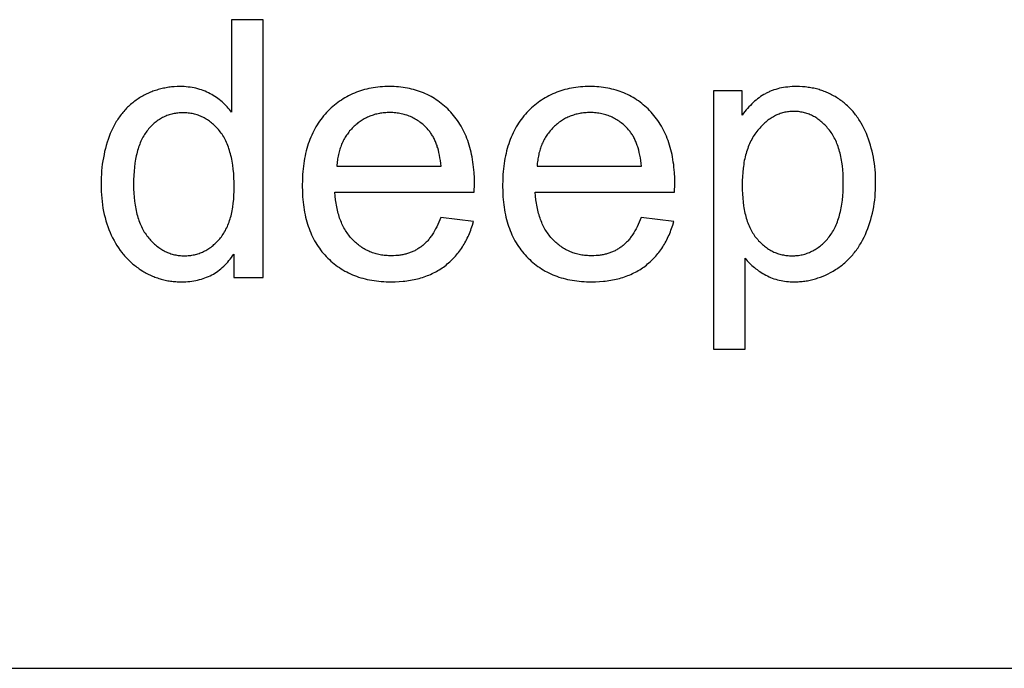
# Model space of a CAD drawing. Units: millimetres. Extents: x 0 to 15000, y 0 to 25500.
# Drawn here: x 7466 to 8993, y 21000 to 22005 of the extents above; entities that cross this region are included whole.
import ezdxf

# ---------------------------------------------------------------- set-up
doc = ezdxf.new("R2010")
doc.units = ezdxf.units.MM
doc.header["$LTSCALE"] = 3
doc.header["$MEASUREMENT"] = 0
doc.layers.add('- TAB', color=4, linetype='Continuous', true_color=0x00ffff)
doc.layers.add('- TITLES', color=7, linetype='Continuous', true_color=0x7fffbf)

msp = doc.modelspace()

# ---------------------------------------------------------------- linework, layer by layer
at = {"layer": '- TAB'}
msp.add_lwpolyline([(3000, 21000), (15000, 21000)], dxfattribs=at)
at = {"layer": '- TITLES'}
for points in [[(7843.6, 22005.1), (7794.8, 22005.1)], [(7794.8, 22005.1), (7794.8, 21861.7)], [(7843.6, 21605.4), (7843.6, 22005.1)], [(7794.8, 21861.7), (7793.2, 21863.9), (7791.5, 21866.1), (7789.7, 21868.1), (7787.9, 21870.2), (7786.1, 21872.2), (7784.1, 21874.1), (7782.1, 21876), (7780.1, 21877.8), (7778, 21879.6), (7775.8, 21881.3), (7773.6, 21882.9), (7771.3, 21884.6), (7768.9, 21886.1), (7766.5, 21887.6), (7764.1, 21889.1), (7761.5, 21890.5), (7759, 21891.8), (7756.3, 21893.1), (7753.7, 21894.2), (7751, 21895.3), (7748.2, 21896.3), (7745.4, 21897.2), (7742.6, 21898), (7739.7, 21898.8), (7736.7, 21899.4), (7733.7, 21900), (7730.7, 21900.5), (7727.6, 21900.8), (7724.5, 21901.1), (7721.4, 21901.4), (7718.2, 21901.5), (7714.9, 21901.5), (7710.5, 21901.5), (7706.1, 21901.2), (7701.8, 21900.9), (7699.6, 21900.6), (7697.5, 21900.4), (7695.4, 21900), (7693.3, 21899.7), (7691.2, 21899.3), (7689.1, 21898.9), (7687, 21898.4), (7685, 21897.9), (7682.9, 21897.4), (7680.9, 21896.8), (7678.9, 21896.2), (7676.9, 21895.6), (7674.9, 21894.9), (7672.9, 21894.2), (7671, 21893.4), (7669, 21892.6), (7667.1, 21891.8), (7665.2, 21891), (7663.3, 21890.1), (7661.4, 21889.1), (7659.5, 21888.1), (7657.6, 21887.1), (7655.8, 21886.1), (7653.9, 21885), (7652.1, 21883.9), (7650.3, 21882.7), (7648.5, 21881.5), (7646.7, 21880.3), (7645, 21879), (7643.3, 21877.8), (7641.6, 21876.4), (7640, 21875.1), (7638.3, 21873.7), (7636.7, 21872.3), (7635.2, 21870.8), (7633.6, 21869.4), (7632.1, 21867.8), (7630.7, 21866.3), (7629.2, 21864.7), (7627.8, 21863.1), (7626.4, 21861.5), (7625, 21859.8), (7623.7, 21858.1), (7622.4, 21856.3), (7621.1, 21854.6), (7619.8, 21852.8), (7618.6, 21850.9), (7617.4, 21849.1), (7616.2, 21847.2), (7615.1, 21845.2), (7614, 21843.3), (7612.9, 21841.3), (7610.8, 21837.2), (7608.8, 21832.9), (7606.9, 21828.6), (7605.2, 21824.2), (7603.6, 21819.6), (7602, 21815.1), (7600.6, 21810.4), (7599.3, 21805.7), (7598.1, 21801), (7597.1, 21796.2), (7596.1, 21791.3), (7595.3, 21786.3), (7594.5, 21781.3), (7593.9, 21776.2), (7593.4, 21771.1), (7593, 21765.9), (7592.7, 21760.6), (7592.5, 21755.3), (7592.5, 21749.9), (7592.6, 21744.4), (7592.7, 21739), (7593.1, 21733.6), (7593.5, 21728.4), (7594, 21723.2), (7594.7, 21718), (7595.5, 21713), (7596.5, 21708), (7597.5, 21703.2), (7598.7, 21698.4), (7600, 21693.7), (7601.5, 21689), (7603, 21684.5), (7604.7, 21680), (7606.5, 21675.6), (7608.4, 21671.3), (7610.5, 21667.1), (7612.6, 21663), (7614.9, 21659), (7617.2, 21655.1), (7619.7, 21651.4), (7622.2, 21647.7), (7624.9, 21644.2), (7626.3, 21642.5), (7627.7, 21640.8), (7629.1, 21639.2), (7630.5, 21637.6), (7632, 21636), (7633.5, 21634.4), (7635, 21632.9), (7636.6, 21631.4), (7638.1, 21629.9), (7639.7, 21628.5), (7641.4, 21627), (7643, 21625.7), (7644.7, 21624.3), (7646.4, 21623), (7648.1, 21621.7), (7649.9, 21620.4), (7651.6, 21619.2), (7653.4, 21618), (7657.1, 21615.7), (7658.9, 21614.6), (7660.8, 21613.5), (7662.6, 21612.5), (7664.5, 21611.5), (7666.4, 21610.5), (7668.3, 21609.6), (7670.2, 21608.7), (7672.1, 21607.9), (7674.1, 21607.1), (7676, 21606.3), (7677.9, 21605.6), (7679.9, 21604.9), (7681.9, 21604.3), (7683.9, 21603.6), (7685.9, 21603.1), (7687.9, 21602.5), (7689.9, 21602), (7691.9, 21601.6), (7694, 21601.1), (7696, 21600.7), (7698.1, 21600.4), (7700.1, 21600.1), (7702.2, 21599.8), (7704.3, 21599.5), (7706.4, 21599.3), (7708.5, 21599.2), (7710.7, 21599), (7712.8, 21599), (7717.1, 21598.9), (7720.4, 21598.9), (7723.7, 21599), (7726.9, 21599.3), (7730.1, 21599.6), (7733.2, 21599.9), (7736.2, 21600.4), (7739.2, 21600.9), (7742.2, 21601.6), (7745.1, 21602.3), (7748, 21603.1), (7750.8, 21604), (7753.5, 21604.9), (7756.2, 21606), (7758.9, 21607.1), (7761.5, 21608.3), (7764.1, 21609.6), (7766.6, 21611), (7769, 21612.5), (7771.4, 21614.1), (7773.8, 21615.7), (7776.1, 21617.4), (7778.3, 21619.2), (7780.5, 21621.1), (7782.7, 21623.1), (7784.8, 21625.2), (7786.8, 21627.3), (7788.8, 21629.5), (7790.8, 21631.9), (7792.7, 21634.3), (7794.5, 21636.7), (7796.3, 21639.3), (7798.1, 21642)], [(8171.1, 21737.7), (8171.4, 21750.8), (8171.2, 21759.6), (8170.8, 21768.2), (8170.5, 21772.4), (8170.1, 21776.5), (8169.6, 21780.6), (8169.1, 21784.6), (8168.4, 21788.5), (8167.8, 21792.4), (8167, 21796.3), (8166.2, 21800), (8165.3, 21803.7), (8164.3, 21807.3), (8163.3, 21810.9), (8162.2, 21814.4), (8161, 21817.9), (8159.7, 21821.2), (8158.4, 21824.6), (8157, 21827.8), (8155.5, 21831), (8154, 21834.1), (8152.3, 21837.2), (8150.7, 21840.2), (8148.9, 21843.2), (8147.1, 21846), (8145.2, 21848.9), (8143.2, 21851.6), (8141.1, 21854.3), (8139, 21856.9), (8136.8, 21859.5), (8134.6, 21862), (8132.2, 21864.4), (8129.9, 21866.8), (8127.5, 21869.1), (8125, 21871.3), (8122.5, 21873.4), (8120, 21875.4), (8117.4, 21877.4), (8114.8, 21879.3), (8112.2, 21881.1), (8109.5, 21882.8), (8106.7, 21884.5), (8104, 21886.1), (8101.1, 21887.6), (8098.3, 21889), (8095.4, 21890.4), (8092.4, 21891.7), (8089.4, 21892.8), (8086.4, 21894), (8083.3, 21895), (8080.2, 21896), (8077.1, 21896.9), (8073.9, 21897.7), (8070.6, 21898.4), (8067.4, 21899.1), (8064.1, 21899.6), (8060.7, 21900.1), (8057.3, 21900.6), (8053.8, 21900.9), (8050.4, 21901.2), (8046.8, 21901.4), (8043.3, 21901.5), (8039.7, 21901.5), (8035.9, 21901.5), (8032.3, 21901.4), (8028.6, 21901.2), (8025, 21900.9), (8021.5, 21900.6), (8018, 21900.1), (8014.5, 21899.6), (8011.1, 21899), (8007.7, 21898.3), (8004.4, 21897.6), (8001.1, 21896.8), (7997.8, 21895.9), (7994.6, 21894.9), (7991.5, 21893.8), (7988.3, 21892.7), (7985.3, 21891.4), (7982.2, 21890.1), (7979.3, 21888.8), (7976.3, 21887.3), (7973.4, 21885.8), (7970.6, 21884.2), (7967.7, 21882.5), (7965, 21880.7), (7962.3, 21878.8), (7959.6, 21876.9), (7956.9, 21874.9), (7954.4, 21872.8), (7951.8, 21870.6), (7949.3, 21868.4), (7946.8, 21866.1), (7944.4, 21863.7), (7942, 21861.2), (7939.7, 21858.6), (7937.5, 21856), (7935.3, 21853.3), (7933.2, 21850.6), (7931.2, 21847.8), (7929.3, 21844.9), (7927.4, 21842), (7925.6, 21839), (7923.9, 21835.9), (7922.2, 21832.8), (7920.6, 21829.6), (7919.1, 21826.3), (7917.7, 21823), (7916.3, 21819.6), (7915, 21816.2), (7913.8, 21812.6), (7912.7, 21809.1), (7911.6, 21805.4), (7910.6, 21801.7), (7909.7, 21798), (7908.9, 21794.1), (7908.1, 21790.2), (7907.4, 21786.3), (7906.8, 21782.2), (7906.2, 21778.2), (7905.7, 21774), (7905.3, 21769.8), (7905, 21765.5), (7904.8, 21761.2), (7904.6, 21756.8), (7904.4, 21747.8), (7904.6, 21739), (7904.7, 21734.8), (7905, 21730.6), (7905.3, 21726.5), (7905.7, 21722.4), (7906.2, 21718.4), (7906.7, 21714.4), (7907.4, 21710.5), (7908.1, 21706.7), (7908.8, 21702.9), (7909.7, 21699.2), (7910.6, 21695.6), (7911.5, 21692), (7912.6, 21688.5), (7913.7, 21685), (7914.9, 21681.6), (7916.2, 21678.3), (7917.5, 21675), (7919, 21671.8), (7920.4, 21668.6), (7922, 21665.5), (7923.6, 21662.5), (7925.4, 21659.5), (7927.1, 21656.6), (7929, 21653.8), (7930.9, 21651), (7932.9, 21648.3), (7935, 21645.6), (7937.1, 21643), (7939.3, 21640.5), (7941.6, 21638), (7944, 21635.6), (7946.4, 21633.3), (7948.8, 21631), (7951.4, 21628.8), (7953.9, 21626.7), (7956.5, 21624.7), (7959.2, 21622.8), (7961.9, 21620.9), (7964.7, 21619.1), (7967.5, 21617.4), (7970.3, 21615.7), (7973.3, 21614.2), (7976.2, 21612.7), (7979.2, 21611.3), (7982.3, 21609.9), (7985.4, 21608.7), (7988.6, 21607.5), (7991.8, 21606.4), (7995.1, 21605.3), (7998.4, 21604.4), (8001.8, 21603.5), (8005.3, 21602.7), (8008.7, 21602), (8012.3, 21601.3), (8015.9, 21600.8), (8019.5, 21600.3), (8023.2, 21599.8), (8026.9, 21599.5), (8030.7, 21599.2), (8034.6, 21599), (8038.4, 21598.9), (8042.4, 21598.9), (8048.6, 21599), (8054.7, 21599.3), (8060.7, 21599.7), (8063.6, 21600.1), (8066.5, 21600.4), (8069.3, 21600.8), (8072.2, 21601.3), (8074.9, 21601.8), (8077.7, 21602.3), (8080.4, 21602.9), (8083.1, 21603.6), (8085.7, 21604.3), (8088.3, 21605), (8090.9, 21605.8), (8093.4, 21606.6), (8095.9, 21607.5), (8098.4, 21608.5), (8100.8, 21609.4), (8103.2, 21610.5), (8105.6, 21611.6), (8107.9, 21612.7), (8110.2, 21613.9), (8112.5, 21615.1), (8114.7, 21616.3), (8116.9, 21617.7), (8119, 21619), (8121.2, 21620.4), (8123.2, 21621.9), (8125.3, 21623.4), (8127.3, 21625), (8129.3, 21626.6), (8131.2, 21628.2), (8133.1, 21629.9), (8134.9, 21631.6), (8136.7, 21633.3), (8138.5, 21635.1), (8140.2, 21636.9), (8141.9, 21638.8), (8143.6, 21640.7), (8145.2, 21642.6), (8146.7, 21644.6), (8148.3, 21646.6), (8149.8, 21648.7), (8151.2, 21650.8), (8152.6, 21652.9), (8154, 21655.1), (8155.3, 21657.3), (8156.6, 21659.6), (8157.9, 21661.9), (8159.1, 21664.2), (8160.2, 21666.6), (8161.4, 21669), (8162.4, 21671.4), (8163.5, 21673.9), (8164.5, 21676.4), (8165.5, 21679), (8166.4, 21681.6), (8167.3, 21684.2), (8168.1, 21686.9), (8169.7, 21692.4)], [(8481.7, 21737.7), (8481.9, 21750.8), (8481.8, 21759.6), (8481.4, 21768.2), (8481, 21772.4), (8480.6, 21776.5), (8480.2, 21780.6), (8479.6, 21784.6), (8479, 21788.5), (8478.3, 21792.4), (8477.6, 21796.3), (8476.7, 21800), (8475.9, 21803.7), (8474.9, 21807.3), (8473.8, 21810.9), (8472.7, 21814.4), (8471.5, 21817.9), (8470.3, 21821.2), (8468.9, 21824.6), (8467.5, 21827.8), (8466.1, 21831), (8464.5, 21834.1), (8462.9, 21837.2), (8461.2, 21840.2), (8459.5, 21843.2), (8457.6, 21846), (8455.7, 21848.9), (8453.7, 21851.6), (8451.7, 21854.3), (8449.6, 21856.9), (8447.4, 21859.5), (8445.1, 21862), (8442.8, 21864.4), (8440.4, 21866.8), (8438, 21869.1), (8435.6, 21871.3), (8433.1, 21873.4), (8430.6, 21875.4), (8428, 21877.4), (8425.4, 21879.3), (8422.7, 21881.1), (8420, 21882.8), (8417.3, 21884.5), (8414.5, 21886.1), (8411.7, 21887.6), (8408.8, 21889), (8405.9, 21890.4), (8403, 21891.7), (8400, 21892.8), (8397, 21894), (8393.9, 21895), (8390.8, 21896), (8387.6, 21896.9), (8384.5, 21897.7), (8381.2, 21898.4), (8377.9, 21899.1), (8374.6, 21899.6), (8371.3, 21900.1), (8367.9, 21900.6), (8364.4, 21900.9), (8360.9, 21901.2), (8357.4, 21901.4), (8353.8, 21901.5), (8350.2, 21901.5), (8346.5, 21901.5), (8342.8, 21901.4), (8339.2, 21901.2), (8335.6, 21900.9), (8332, 21900.6), (8328.5, 21900.1), (8325.1, 21899.6), (8321.6, 21899), (8318.3, 21898.3), (8314.9, 21897.6), (8311.6, 21896.8), (8308.4, 21895.9), (8305.2, 21894.9), (8302, 21893.8), (8298.9, 21892.7), (8295.8, 21891.4), (8292.8, 21890.1), (8289.8, 21888.8), (8286.9, 21887.3), (8284, 21885.8), (8281.1, 21884.2), (8278.3, 21882.5), (8275.5, 21880.7), (8272.8, 21878.8), (8270.1, 21876.9), (8267.5, 21874.9), (8264.9, 21872.8), (8262.4, 21870.6), (8259.9, 21868.4), (8257.4, 21866.1), (8255, 21863.7), (8252.6, 21861.2), (8250.3, 21858.6), (8248.1, 21856), (8245.9, 21853.3), (8243.8, 21850.6), (8241.8, 21847.8), (8239.8, 21844.9), (8238, 21842), (8236.2, 21839), (8234.4, 21835.9), (8232.8, 21832.8), (8231.2, 21829.6), (8229.7, 21826.3), (8228.3, 21823), (8226.9, 21819.6), (8225.6, 21816.2), (8224.4, 21812.6), (8223.3, 21809.1), (8222.2, 21805.4), (8221.2, 21801.7), (8220.3, 21798), (8219.4, 21794.1), (8218.7, 21790.2), (8218, 21786.3), (8217.3, 21782.2), (8216.8, 21778.2), (8216.3, 21774), (8215.9, 21769.8), (8215.6, 21765.5), (8215.3, 21761.2), (8215.1, 21756.8), (8215, 21747.8), (8215.1, 21739), (8215.3, 21734.8), (8215.6, 21730.6), (8215.9, 21726.5), (8216.3, 21722.4), (8216.8, 21718.4), (8217.3, 21714.4), (8217.9, 21710.5), (8218.6, 21706.7), (8219.4, 21702.9), (8220.2, 21699.2), (8221.1, 21695.6), (8222.1, 21692), (8223.2, 21688.5), (8224.3, 21685), (8225.5, 21681.6), (8226.8, 21678.3), (8228.1, 21675), (8229.5, 21671.8), (8231, 21668.6), (8232.6, 21665.5), (8234.2, 21662.5), (8235.9, 21659.5), (8237.7, 21656.6), (8239.6, 21653.8), (8241.5, 21651), (8243.5, 21648.3), (8245.6, 21645.6), (8247.7, 21643), (8249.9, 21640.5), (8252.2, 21638), (8254.6, 21635.6), (8257, 21633.3), (8259.4, 21631), (8261.9, 21628.8), (8264.5, 21626.7), (8267.1, 21624.7), (8269.7, 21622.8), (8272.5, 21620.9), (8275.2, 21619.1), (8278, 21617.4), (8280.9, 21615.7), (8283.8, 21614.2), (8286.8, 21612.7), (8289.8, 21611.3), (8292.9, 21609.9), (8296, 21608.7), (8299.2, 21607.5), (8302.4, 21606.4), (8305.7, 21605.3), (8309, 21604.4), (8312.4, 21603.5), (8315.8, 21602.7), (8319.3, 21602), (8322.8, 21601.3), (8326.4, 21600.8), (8330.1, 21600.3), (8333.7, 21599.8), (8337.5, 21599.5), (8341.3, 21599.2), (8345.1, 21599), (8349, 21598.9), (8353, 21598.9), (8359.2, 21599), (8365.3, 21599.3), (8371.2, 21599.7), (8374.2, 21600.1), (8377.1, 21600.4), (8379.9, 21600.8), (8382.7, 21601.3), (8385.5, 21601.8), (8388.3, 21602.3), (8391, 21602.9), (8393.6, 21603.6), (8396.3, 21604.3), (8398.9, 21605), (8401.5, 21605.8), (8404, 21606.6), (8406.5, 21607.5), (8409, 21608.5), (8411.4, 21609.4), (8413.8, 21610.5), (8416.2, 21611.6), (8418.5, 21612.7), (8420.8, 21613.9), (8423, 21615.1), (8425.3, 21616.3), (8427.5, 21617.7), (8429.6, 21619), (8431.7, 21620.4), (8433.8, 21621.9), (8435.8, 21623.4), (8437.9, 21625), (8439.8, 21626.6), (8441.7, 21628.2), (8443.6, 21629.9), (8445.5, 21631.6), (8447.3, 21633.3), (8449.1, 21635.1), (8450.8, 21636.9), (8452.5, 21638.8), (8454.1, 21640.7), (8455.7, 21642.6), (8457.3, 21644.6), (8458.8, 21646.6), (8460.3, 21648.7), (8461.8, 21650.8), (8463.2, 21652.9), (8464.5, 21655.1), (8465.9, 21657.3), (8467.2, 21659.6), (8468.4, 21661.9), (8469.6, 21664.2), (8470.8, 21666.6), (8471.9, 21669), (8473, 21671.4), (8474.1, 21673.9), (8475.1, 21676.4), (8476, 21679), (8477, 21681.6), (8477.9, 21684.2), (8478.7, 21686.9), (8480.3, 21692.4)], [(8586.6, 21895), (8541.9, 21895)], [(8541.9, 21895), (8541.9, 21494.4)], [(8591, 21635.4), (8592.6, 21633.5), (8594.2, 21631.5), (8595.9, 21629.7), (8597.7, 21627.8), (8599.5, 21626.1), (8601.4, 21624.3), (8603.3, 21622.6), (8605.3, 21621), (8607.3, 21619.3), (8609.4, 21617.8), (8611.5, 21616.2), (8613.7, 21614.8), (8616, 21613.3), (8618.3, 21611.9), (8620.6, 21610.6), (8623, 21609.2), (8625.5, 21608), (8628, 21606.8), (8630.5, 21605.7), (8633.1, 21604.7), (8635.7, 21603.8), (8638.4, 21602.9), (8641.1, 21602.2), (8643.8, 21601.5), (8646.6, 21600.9), (8649.4, 21600.3), (8652.2, 21599.9), (8655.1, 21599.5), (8658, 21599.2), (8661, 21599), (8664, 21598.9), (8667.1, 21598.9), (8669.2, 21598.9), (8671.2, 21599), (8673.3, 21599), (8675.4, 21599.2), (8677.5, 21599.3), (8679.5, 21599.5), (8681.6, 21599.8), (8683.6, 21600.1), (8685.7, 21600.4), (8687.7, 21600.7), (8689.8, 21601.1), (8691.8, 21601.5), (8693.8, 21602), (8695.8, 21602.5), (8697.8, 21603), (8699.8, 21603.6), (8701.8, 21604.2), (8703.8, 21604.9), (8705.8, 21605.6), (8707.8, 21606.3), (8711.7, 21607.8), (8715.6, 21609.5), (8719.5, 21611.4), (8723.4, 21613.4), (8727.2, 21615.5), (8731, 21617.8), (8732.9, 21619), (8734.7, 21620.3), (8736.6, 21621.5), (8738.4, 21622.8), (8740.2, 21624.2), (8741.9, 21625.5), (8743.6, 21626.9), (8745.3, 21628.3), (8747, 21629.8), (8748.6, 21631.3), (8750.2, 21632.8), (8751.8, 21634.4), (8753.3, 21636), (8754.8, 21637.6), (8756.3, 21639.2), (8757.8, 21640.9), (8759.2, 21642.7), (8760.6, 21644.4), (8762, 21646.2), (8763.4, 21648), (8764.7, 21649.9), (8766, 21651.7), (8767.2, 21653.7), (8768.5, 21655.6), (8769.7, 21657.6), (8770.9, 21659.6), (8773.1, 21663.7), (8775.3, 21668), (8777.4, 21672.4), (8779.3, 21676.8), (8781.1, 21681.4), (8782.8, 21686), (8784.3, 21690.7), (8785.8, 21695.5), (8787.1, 21700.3), (8788.3, 21705.2), (8789.3, 21710.2), (8790.3, 21715.2), (8791.1, 21720.3), (8791.8, 21725.5), (8792.3, 21730.7), (8792.7, 21736), (8793.1, 21741.4), (8793.2, 21746.9), (8793.3, 21752.4), (8793.3, 21757.5), (8793.1, 21762.6), (8792.8, 21767.7), (8792.4, 21772.7), (8791.9, 21777.6), (8791.3, 21782.5), (8790.5, 21787.4), (8789.7, 21792.2), (8788.7, 21796.9), (8787.7, 21801.6), (8786.5, 21806.2), (8785.2, 21810.8), (8783.8, 21815.3), (8782.2, 21819.8), (8780.6, 21824.2), (8778.9, 21828.6), (8777, 21832.9), (8775, 21837), (8773, 21841.1), (8770.8, 21845), (8769.6, 21846.9), (8768.5, 21848.8), (8767.3, 21850.6), (8766.1, 21852.5), (8764.8, 21854.3), (8763.6, 21856), (8762.3, 21857.7), (8760.9, 21859.4), (8759.6, 21861.1), (8758.2, 21862.7), (8756.8, 21864.4), (8755.4, 21865.9), (8753.9, 21867.5), (8752.4, 21869), (8750.9, 21870.5), (8749.4, 21871.9), (8747.8, 21873.3), (8746.2, 21874.7), (8744.6, 21876.1), (8742.9, 21877.4), (8741.2, 21878.7), (8739.5, 21880), (8737.8, 21881.2), (8736, 21882.4), (8734.3, 21883.6), (8732.5, 21884.8), (8730.7, 21885.9), (8728.8, 21886.9), (8727, 21887.9), (8725.1, 21888.9), (8723.2, 21889.9), (8721.3, 21890.8), (8719.4, 21891.7), (8717.5, 21892.5), (8715.5, 21893.3), (8713.6, 21894.1), (8711.6, 21894.8), (8709.6, 21895.5), (8707.5, 21896.1), (8705.5, 21896.8), (8703.5, 21897.3), (8701.4, 21897.9), (8699.3, 21898.4), (8697.2, 21898.9), (8695.1, 21899.3), (8692.9, 21899.7), (8690.8, 21900), (8688.6, 21900.3), (8686.4, 21900.6), (8684.2, 21900.9), (8679.7, 21901.2), (8675.2, 21901.5), (8670.6, 21901.5), (8667.1, 21901.5), (8663.7, 21901.4), (8660.3, 21901.1), (8657, 21900.8), (8653.7, 21900.5), (8650.5, 21900), (8647.4, 21899.4), (8644.4, 21898.8), (8641.4, 21898), (8638.5, 21897.2), (8635.6, 21896.3), (8634.2, 21895.8), (8632.8, 21895.3), (8631.5, 21894.8), (8630.1, 21894.2), (8628.8, 21893.7), (8627.5, 21893.1), (8626.2, 21892.5), (8624.9, 21891.8), (8623.6, 21891.2), (8622.3, 21890.5), (8619.9, 21889.1), (8617.4, 21887.6), (8615, 21886), (8612.7, 21884.3), (8610.3, 21882.5), (8608, 21880.7), (8605.7, 21878.7), (8603.5, 21876.7), (8601.2, 21874.6), (8599.1, 21872.4), (8596.9, 21870.1), (8594.8, 21867.7), (8592.7, 21865.3), (8590.6, 21862.7), (8588.6, 21860.1), (8586.6, 21857.4)], [(8586.6, 21857.4), (8586.6, 21895)], [(8119.6, 21778), (8119.1, 21782.5), (8118.5, 21786.9), (8117.9, 21791.1), (8117.2, 21795.1), (8116.3, 21799.1), (8115.4, 21802.9), (8114.4, 21806.5), (8113.8, 21808.3), (8113.3, 21810), (8112.7, 21811.7), (8112.1, 21813.3), (8111.4, 21815), (8110.8, 21816.6), (8110.1, 21818.1), (8109.4, 21819.6), (8108.7, 21821.1), (8107.9, 21822.5), (8107.1, 21824), (8106.3, 21825.3), (8105.5, 21826.7), (8104.6, 21828), (8103.8, 21829.2), (8102.9, 21830.5), (8102, 21831.7), (8101, 21832.8), (8099.5, 21834.6), (8098, 21836.3), (8096.5, 21837.9), (8094.9, 21839.5), (8093.3, 21841), (8091.7, 21842.5), (8090.1, 21843.9), (8088.4, 21845.2), (8086.7, 21846.5), (8085, 21847.8), (8083.2, 21849), (8081.5, 21850.1), (8079.7, 21851.2), (8077.8, 21852.2), (8076, 21853.2), (8074.1, 21854.1), (8072.2, 21855), (8070.2, 21855.8), (8068.3, 21856.5), (8066.3, 21857.2), (8064.2, 21857.8), (8062.2, 21858.4), (8060.1, 21858.9), (8058, 21859.4), (8055.9, 21859.8), (8053.7, 21860.2), (8051.5, 21860.5), (8049.3, 21860.7), (8047.1, 21860.9), (8044.8, 21861.1), (8042.5, 21861.2), (8040.2, 21861.2), (8038.1, 21861.2), (8036, 21861.1), (8034, 21861), (8031.9, 21860.8), (8029.9, 21860.6), (8027.9, 21860.4), (8025.9, 21860.1), (8024, 21859.8), (8022, 21859.4), (8020.1, 21859), (8018.2, 21858.5), (8016.4, 21858), (8014.5, 21857.4), (8012.7, 21856.8), (8010.9, 21856.2), (8009.1, 21855.5), (8007.3, 21854.8), (8005.6, 21854), (8003.9, 21853.2), (8002.2, 21852.3), (8000.5, 21851.4), (7998.8, 21850.5), (7997.2, 21849.5), (7995.6, 21848.5), (7994, 21847.4), (7992.4, 21846.2), (7990.8, 21845.1), (7989.3, 21843.9), (7987.8, 21842.6), (7986.3, 21841.3), (7984.8, 21839.9), (7983.4, 21838.6), (7981.9, 21837.1), (7980.6, 21835.7), (7979.2, 21834.2), (7977.9, 21832.7), (7976.7, 21831.1), (7975.4, 21829.5), (7974.3, 21827.9), (7973.1, 21826.3), (7972, 21824.6), (7971, 21822.9), (7969.9, 21821.2), (7969, 21819.4), (7968, 21817.6), (7967.1, 21815.8), (7966.3, 21814), (7965.5, 21812.1), (7964.7, 21810.2), (7964, 21808.3), (7963.3, 21806.3), (7962.6, 21804.3), (7962, 21802.3), (7961.4, 21800.2), (7960.9, 21798.1), (7960.4, 21796), (7959.9, 21793.9), (7959.5, 21791.7), (7959.1, 21789.5), (7958.8, 21787.3), (7958.5, 21785), (7958.3, 21782.7), (7958, 21780.4), (7957.9, 21778)], [(8430.1, 21778), (8429.7, 21782.5), (8429.1, 21786.9), (8428.5, 21791.1), (8427.7, 21795.1), (8426.9, 21799.1), (8426, 21802.9), (8425, 21806.5), (8424.4, 21808.3), (8423.8, 21810), (8423.3, 21811.7), (8422.6, 21813.3), (8422, 21815), (8421.3, 21816.6), (8420.7, 21818.1), (8419.9, 21819.6), (8419.2, 21821.1), (8418.5, 21822.5), (8417.7, 21824), (8416.9, 21825.3), (8416.1, 21826.7), (8415.2, 21828), (8414.3, 21829.2), (8413.4, 21830.5), (8412.5, 21831.7), (8411.6, 21832.8), (8410.1, 21834.6), (8408.6, 21836.3), (8407.1, 21837.9), (8405.5, 21839.5), (8403.9, 21841), (8402.3, 21842.5), (8400.7, 21843.9), (8399, 21845.2), (8397.3, 21846.5), (8395.6, 21847.8), (8393.8, 21849), (8392, 21850.1), (8390.2, 21851.2), (8388.4, 21852.2), (8386.5, 21853.2), (8384.7, 21854.1), (8382.7, 21855), (8380.8, 21855.8), (8378.8, 21856.5), (8376.8, 21857.2), (8374.8, 21857.8), (8372.8, 21858.4), (8370.7, 21858.9), (8368.6, 21859.4), (8366.5, 21859.8), (8364.3, 21860.2), (8362.1, 21860.5), (8359.9, 21860.7), (8357.7, 21860.9), (8355.4, 21861.1), (8353.1, 21861.2), (8350.8, 21861.2), (8348.7, 21861.2), (8346.6, 21861.1), (8344.5, 21861), (8342.5, 21860.8), (8340.5, 21860.6), (8338.5, 21860.4), (8336.5, 21860.1), (8334.5, 21859.8), (8332.6, 21859.4), (8330.7, 21859), (8328.8, 21858.5), (8326.9, 21858), (8325.1, 21857.4), (8323.3, 21856.8), (8321.4, 21856.2), (8319.7, 21855.5), (8317.9, 21854.8), (8316.1, 21854), (8314.4, 21853.2), (8312.7, 21852.3), (8311, 21851.4), (8309.4, 21850.5), (8307.7, 21849.5), (8306.1, 21848.5), (8304.5, 21847.4), (8302.9, 21846.2), (8301.4, 21845.1), (8299.9, 21843.9), (8298.3, 21842.6), (8296.8, 21841.3), (8295.4, 21839.9), (8293.9, 21838.6), (8292.5, 21837.1), (8291.1, 21835.7), (8289.8, 21834.2), (8288.5, 21832.7), (8287.2, 21831.1), (8286, 21829.5), (8284.8, 21827.9), (8283.7, 21826.3), (8282.6, 21824.6), (8281.5, 21822.9), (8280.5, 21821.2), (8279.5, 21819.4), (8278.6, 21817.6), (8277.7, 21815.8), (8276.8, 21814), (8276, 21812.1), (8275.3, 21810.2), (8274.5, 21808.3), (8273.8, 21806.3), (8273.2, 21804.3), (8272.5, 21802.3), (8272, 21800.2), (8271.4, 21798.1), (8270.9, 21796), (8270.5, 21793.9), (8270.1, 21791.7), (8269.7, 21789.5), (8269.4, 21787.3), (8269.1, 21785), (8268.8, 21782.7), (8268.6, 21780.4), (8268.4, 21778)], [(7957.9, 21778), (8119.6, 21778)], [(8268.4, 21778), (8430.1, 21778)], [(8119, 21698.7), (8117.6, 21694.9), (8116.1, 21691.2), (8114.5, 21687.6), (8112.9, 21684.2), (8111.2, 21680.9), (8109.5, 21677.7), (8107.7, 21674.7), (8106.8, 21673.2), (8105.9, 21671.8), (8104.9, 21670.4), (8103.9, 21669.1), (8102.9, 21667.7), (8101.9, 21666.4), (8100.9, 21665.2), (8099.9, 21663.9), (8098.9, 21662.7), (8097.8, 21661.6), (8096.7, 21660.4), (8095.6, 21659.3), (8094.5, 21658.3), (8093.4, 21657.2), (8092.3, 21656.2), (8091.1, 21655.2), (8089.9, 21654.3), (8088.7, 21653.4), (8087.5, 21652.5), (8086.3, 21651.7), (8085.1, 21650.9), (8083.8, 21650.1), (8082.6, 21649.3), (8081.3, 21648.6), (8080, 21647.9), (8078.7, 21647.2), (8077.4, 21646.6), (8076, 21645.9), (8074.7, 21645.3), (8073.3, 21644.8), (8071.9, 21644.2), (8070.5, 21643.7), (8069.1, 21643.2), (8067.7, 21642.8), (8066.2, 21642.3), (8064.8, 21641.9), (8063.3, 21641.6), (8061.8, 21641.2), (8060.3, 21640.9), (8058.8, 21640.6), (8057.2, 21640.4), (8055.7, 21640.1), (8054.1, 21639.9), (8052.5, 21639.7), (8050.9, 21639.6), (8049.3, 21639.5), (8046, 21639.3), (8042.7, 21639.2), (8040.4, 21639.3), (8038.2, 21639.3), (8036, 21639.5), (8033.8, 21639.6), (8031.6, 21639.9), (8029.5, 21640.1), (8027.4, 21640.4), (8025.3, 21640.8), (8023.2, 21641.2), (8021.2, 21641.7), (8019.1, 21642.2), (8017.2, 21642.8), (8015.2, 21643.4), (8013.2, 21644.1), (8011.3, 21644.8), (8009.4, 21645.6), (8007.5, 21646.4), (8005.7, 21647.3), (8003.8, 21648.2), (8002, 21649.1), (8000.2, 21650.2), (7998.5, 21651.2), (7996.7, 21652.3), (7995, 21653.5), (7993.3, 21654.7), (7991.7, 21656), (7990, 21657.3), (7988.4, 21658.6), (7986.8, 21660.1), (7985.2, 21661.5), (7983.7, 21663), (7982.1, 21664.6), (7980.6, 21666.2), (7979.2, 21667.8), (7977.8, 21669.5), (7976.4, 21671.3), (7975.1, 21673.1), (7973.8, 21674.9), (7972.5, 21676.8), (7971.3, 21678.7), (7970.2, 21680.6), (7969.1, 21682.6), (7968, 21684.7), (7967, 21686.8), (7966, 21688.9), (7965, 21691.1), (7964.1, 21693.3), (7963.2, 21695.5), (7962.4, 21697.8), (7961.6, 21700.2), (7960.9, 21702.6), (7960.2, 21705), (7959.6, 21707.5), (7958.9, 21710), (7958.4, 21712.6), (7957.8, 21715.2), (7957.4, 21717.9), (7956.9, 21720.6), (7956.2, 21726.1), (7955.6, 21731.8), (7955.1, 21737.7)], [(7955.1, 21737.7), (8171.1, 21737.7)], [(8429.6, 21698.7), (8428.1, 21694.9), (8426.7, 21691.2), (8425.1, 21687.6), (8423.5, 21684.2), (8421.8, 21680.9), (8420.1, 21677.7), (8418.3, 21674.7), (8417.4, 21673.2), (8416.4, 21671.8), (8415.5, 21670.4), (8414.5, 21669.1), (8413.5, 21667.7), (8412.5, 21666.4), (8411.5, 21665.2), (8410.5, 21663.9), (8409.4, 21662.7), (8408.4, 21661.6), (8407.3, 21660.4), (8406.2, 21659.3), (8405.1, 21658.3), (8404, 21657.2), (8402.8, 21656.2), (8401.7, 21655.2), (8400.5, 21654.3), (8399.3, 21653.4), (8398.1, 21652.5), (8396.9, 21651.7), (8395.7, 21650.9), (8394.4, 21650.1), (8393.2, 21649.3), (8391.9, 21648.6), (8390.6, 21647.9), (8389.3, 21647.2), (8387.9, 21646.6), (8386.6, 21645.9), (8385.3, 21645.3), (8383.9, 21644.8), (8382.5, 21644.2), (8381.1, 21643.7), (8379.7, 21643.2), (8378.2, 21642.8), (8376.8, 21642.3), (8375.3, 21641.9), (8373.9, 21641.6), (8372.4, 21641.2), (8370.9, 21640.9), (8369.3, 21640.6), (8367.8, 21640.4), (8366.2, 21640.1), (8364.7, 21639.9), (8363.1, 21639.7), (8361.5, 21639.6), (8359.9, 21639.5), (8356.6, 21639.3), (8353.2, 21639.2), (8351, 21639.3), (8348.7, 21639.3), (8346.5, 21639.5), (8344.3, 21639.6), (8342.2, 21639.9), (8340.1, 21640.1), (8337.9, 21640.4), (8335.8, 21640.8), (8333.8, 21641.2), (8331.7, 21641.7), (8329.7, 21642.2), (8327.7, 21642.8), (8325.7, 21643.4), (8323.8, 21644.1), (8321.9, 21644.8), (8320, 21645.6), (8318.1, 21646.4), (8316.2, 21647.3), (8314.4, 21648.2), (8312.6, 21649.1), (8310.8, 21650.2), (8309, 21651.2), (8307.3, 21652.3), (8305.6, 21653.5), (8303.9, 21654.7), (8302.2, 21656), (8300.6, 21657.3), (8299, 21658.6), (8297.4, 21660.1), (8295.8, 21661.5), (8294.2, 21663), (8292.7, 21664.6), (8291.2, 21666.2), (8289.7, 21667.8), (8288.3, 21669.5), (8287, 21671.3), (8285.6, 21673.1), (8284.4, 21674.9), (8283.1, 21676.8), (8281.9, 21678.7), (8280.7, 21680.6), (8279.6, 21682.6), (8278.6, 21684.7), (8277.5, 21686.8), (8276.5, 21688.9), (8275.6, 21691.1), (8274.7, 21693.3), (8273.8, 21695.5), (8273, 21697.8), (8272.2, 21700.2), (8271.5, 21702.6), (8270.8, 21705), (8270.1, 21707.5), (8269.5, 21710), (8268.9, 21712.6), (8268.4, 21715.2), (8267.9, 21717.9), (8267.5, 21720.6), (8266.7, 21726.1), (8266.1, 21731.8), (8265.7, 21737.7)], [(8265.7, 21737.7), (8481.7, 21737.7)], [(8169.7, 21692.4), (8119, 21698.7)], [(8480.3, 21692.4), (8429.6, 21698.7)], [(7798.1, 21642), (7798.1, 21605.4)], [(8591, 21494.4), (8591, 21635.4)], [(7798.1, 21605.4), (7843.6, 21605.4)], [(8541.9, 21494.4), (8591, 21494.4)]]:
    msp.add_lwpolyline(points, dxfattribs=at)
for points in [[(7642.9, 21749.9), (7643, 21743.1), (7643.3, 21736.5), (7643.8, 21730.1), (7644.4, 21723.9), (7644.8, 21720.9), (7645.2, 21717.9), (7645.7, 21715), (7646.2, 21712.2), (7646.8, 21709.4), (7647.4, 21706.6), (7648.1, 21704), (7648.8, 21701.3), (7649.6, 21698.8), (7650.4, 21696.2), (7651.2, 21693.8), (7652.1, 21691.4), (7653, 21689), (7654, 21686.7), (7655, 21684.5), (7656.1, 21682.3), (7657.2, 21680.2), (7658.4, 21678.1), (7659.6, 21676.1), (7660.9, 21674.1), (7662.2, 21672.2), (7663.5, 21670.3), (7664.9, 21668.5), (7666.4, 21666.8), (7667.9, 21665.1), (7669.3, 21663.4), (7670.9, 21661.8), (7672.4, 21660.3), (7673.9, 21658.8), (7675.5, 21657.4), (7677, 21656), (7678.6, 21654.7), (7680.2, 21653.5), (7681.9, 21652.2), (7683.5, 21651.1), (7685.2, 21650), (7686.8, 21648.9), (7688.5, 21647.9), (7690.2, 21647), (7691.9, 21646.1), (7693.7, 21645.3), (7695.4, 21644.5), (7697.2, 21643.8), (7699, 21643.1), (7700.8, 21642.5), (7702.6, 21641.9), (7704.5, 21641.4), (7706.3, 21641), (7708.2, 21640.5), (7710.1, 21640.2), (7712, 21639.9), (7713.9, 21639.7), (7715.8, 21639.5), (7717.8, 21639.3), (7719.7, 21639.3), (7721.7, 21639.2), (7723.7, 21639.3), (7725.7, 21639.3), (7727.7, 21639.5), (7729.6, 21639.6), (7731.6, 21639.9), (7733.5, 21640.2), (7735.3, 21640.5), (7737.2, 21640.9), (7739.1, 21641.3), (7740.9, 21641.8), (7742.7, 21642.3), (7744.5, 21642.9), (7746.3, 21643.6), (7748, 21644.3), (7749.8, 21645), (7751.5, 21645.8), (7753.2, 21646.7), (7754.9, 21647.6), (7756.5, 21648.5), (7758.2, 21649.5), (7759.8, 21650.6), (7761.4, 21651.7), (7763, 21652.8), (7764.6, 21654), (7766.1, 21655.3), (7767.6, 21656.6), (7769.1, 21658), (7770.6, 21659.4), (7772.1, 21660.8), (7773.6, 21662.4), (7775, 21663.9), (7776.4, 21665.5), (7777.8, 21667.2), (7779.1, 21668.9), (7780.4, 21670.7), (7781.7, 21672.6), (7782.9, 21674.4), (7784, 21676.4), (7785.2, 21678.4), (7786.2, 21680.4), (7787.3, 21682.5), (7788.3, 21684.7), (7789.2, 21686.9), (7790.1, 21689.2), (7791, 21691.5), (7791.8, 21693.9), (7792.6, 21696.3), (7793.3, 21698.8), (7794, 21701.3), (7794.6, 21703.9), (7795.2, 21706.5), (7795.7, 21709.2), (7796.2, 21712), (7796.7, 21714.8), (7797.5, 21720.6), (7798.1, 21726.6), (7798.5, 21732.8), (7798.8, 21739.2), (7798.9, 21745.8), (7798.8, 21753.2), (7798.5, 21760.2), (7798.1, 21767), (7797.5, 21773.6), (7796.7, 21779.9), (7796.2, 21783), (7795.7, 21786), (7795.1, 21788.9), (7794.5, 21791.8), (7793.9, 21794.6), (7793.2, 21797.4), (7792.4, 21800.1), (7791.7, 21802.7), (7790.8, 21805.3), (7790, 21807.8), (7789, 21810.2), (7788.1, 21812.6), (7787.1, 21815), (7786, 21817.2), (7784.9, 21819.4), (7783.8, 21821.6), (7782.6, 21823.6), (7781.4, 21825.7), (7780.1, 21827.6), (7778.8, 21829.5), (7777.4, 21831.3), (7776, 21833.1), (7774.6, 21834.8), (7773.1, 21836.5), (7771.6, 21838.1), (7770.1, 21839.6), (7768.6, 21841.1), (7767, 21842.5), (7765.5, 21843.9), (7763.9, 21845.3), (7762.3, 21846.5), (7760.6, 21847.8), (7759, 21848.9), (7757.3, 21850), (7755.6, 21851.1), (7753.9, 21852.1), (7752.2, 21853.1), (7750.4, 21854), (7748.7, 21854.8), (7746.9, 21855.6), (7745, 21856.3), (7743.2, 21857), (7741.4, 21857.6), (7739.5, 21858.2), (7737.6, 21858.7), (7735.7, 21859.2), (7733.7, 21859.6), (7731.8, 21859.9), (7729.8, 21860.2), (7727.8, 21860.5), (7725.7, 21860.7), (7723.7, 21860.8), (7721.6, 21860.9), (7719.6, 21860.9), (7717.5, 21860.9), (7715.5, 21860.8), (7713.5, 21860.7), (7711.5, 21860.5), (7709.6, 21860.3), (7707.7, 21860), (7705.8, 21859.6), (7703.9, 21859.2), (7702, 21858.8), (7700.2, 21858.3), (7698.3, 21857.8), (7696.5, 21857.2), (7694.7, 21856.5), (7693, 21855.8), (7691.2, 21855), (7689.5, 21854.2), (7687.8, 21853.4), (7686.2, 21852.5), (7684.5, 21851.5), (7682.9, 21850.5), (7681.2, 21849.4), (7679.7, 21848.3), (7678.1, 21847.1), (7676.5, 21845.9), (7675, 21844.6), (7673.5, 21843.3), (7672, 21841.9), (7670.5, 21840.5), (7669.1, 21839), (7667.7, 21837.4), (7666.3, 21835.8), (7664.9, 21834.2), (7663.5, 21832.5), (7662.2, 21830.7), (7661, 21828.9), (7659.7, 21827), (7658.6, 21825.1), (7657.4, 21823.1), (7656.3, 21821), (7655.3, 21818.9), (7654.3, 21816.7), (7653.3, 21814.5), (7652.4, 21812.2), (7651.5, 21809.8), (7650.7, 21807.4), (7649.9, 21804.9), (7649.1, 21802.4), (7648.4, 21799.8), (7647.8, 21797.1), (7647.1, 21794.4), (7646.6, 21791.6), (7646, 21788.8), (7645.5, 21785.8), (7645.1, 21782.9), (7644.3, 21776.8), (7643.7, 21770.4), (7643.3, 21763.8), (7643, 21757)], [(8586.4, 21748.6), (8586.4, 21741.7), (8586.7, 21735.1), (8587.2, 21728.6), (8587.8, 21722.4), (8588.6, 21716.5), (8589, 21713.6), (8589.5, 21710.8), (8590.1, 21708), (8590.7, 21705.2), (8591.3, 21702.6), (8592, 21700), (8592.7, 21697.4), (8593.5, 21694.9), (8594.3, 21692.5), (8595.2, 21690.1), (8596.1, 21687.8), (8597.1, 21685.5), (8598, 21683.3), (8599.1, 21681.1), (8600.2, 21679), (8601.3, 21677), (8602.5, 21675), (8603.7, 21673.1), (8604.9, 21671.2), (8606.2, 21669.4), (8607.6, 21667.7), (8609, 21666), (8610.4, 21664.3), (8611.9, 21662.7), (8613.3, 21661.2), (8614.8, 21659.7), (8616.3, 21658.3), (8617.8, 21656.9), (8619.3, 21655.5), (8620.9, 21654.3), (8622.5, 21653), (8624.1, 21651.9), (8625.7, 21650.7), (8627.3, 21649.7), (8629, 21648.7), (8630.6, 21647.7), (8632.3, 21646.8), (8634, 21645.9), (8635.7, 21645.1), (8637.5, 21644.3), (8639.2, 21643.6), (8641, 21643), (8642.8, 21642.4), (8644.6, 21641.8), (8646.5, 21641.3), (8648.3, 21640.9), (8650.2, 21640.5), (8652.1, 21640.2), (8654, 21639.9), (8655.9, 21639.6), (8657.8, 21639.5), (8659.8, 21639.3), (8661.8, 21639.3), (8663.8, 21639.2), (8665.8, 21639.3), (8667.8, 21639.3), (8669.8, 21639.5), (8671.8, 21639.7), (8673.8, 21639.9), (8675.7, 21640.2), (8677.7, 21640.6), (8679.6, 21641), (8681.5, 21641.4), (8683.3, 21641.9), (8685.2, 21642.5), (8687, 21643.1), (8688.8, 21643.8), (8690.6, 21644.5), (8692.4, 21645.3), (8694.2, 21646.2), (8695.9, 21647), (8697.6, 21648), (8699.3, 21649), (8701, 21650), (8702.7, 21651.2), (8704.3, 21652.3), (8706, 21653.5), (8707.6, 21654.8), (8709.2, 21656.1), (8710.8, 21657.5), (8712.3, 21658.9), (8713.9, 21660.4), (8715.4, 21662), (8716.9, 21663.6), (8718.4, 21665.2), (8719.8, 21666.9), (8721.3, 21668.7), (8722.6, 21670.5), (8724, 21672.4), (8725.3, 21674.3), (8726.5, 21676.3), (8727.7, 21678.4), (8728.9, 21680.5), (8730, 21682.6), (8731.1, 21684.9), (8732.1, 21687.2), (8733.1, 21689.5), (8734, 21691.9), (8734.9, 21694.4), (8735.8, 21696.9), (8736.6, 21699.5), (8737.3, 21702.2), (8738, 21704.9), (8738.7, 21707.7), (8739.3, 21710.5), (8739.9, 21713.4), (8740.4, 21716.3), (8740.9, 21719.3), (8741.7, 21725.5), (8742.3, 21732), (8742.8, 21738.6), (8743, 21745.5), (8743.1, 21752.7), (8743.1, 21759.5), (8742.8, 21766.1), (8742.3, 21772.4), (8741.7, 21778.6), (8740.9, 21784.5), (8740.4, 21787.4), (8739.9, 21790.3), (8739.4, 21793), (8738.8, 21795.8), (8738.1, 21798.4), (8737.4, 21801.1), (8736.7, 21803.6), (8735.9, 21806.1), (8735.1, 21808.6), (8734.2, 21811), (8733.3, 21813.3), (8732.4, 21815.6), (8731.4, 21817.9), (8730.3, 21820), (8729.2, 21822.2), (8728.1, 21824.2), (8726.9, 21826.3), (8725.7, 21828.2), (8724.4, 21830.1), (8723.1, 21832), (8721.8, 21833.8), (8720.4, 21835.6), (8718.9, 21837.2), (8717.5, 21838.9), (8716, 21840.5), (8714.5, 21842), (8713, 21843.5), (8711.5, 21844.9), (8710, 21846.3), (8708.4, 21847.6), (8706.9, 21848.9), (8705.3, 21850.1), (8703.7, 21851.2), (8702, 21852.3), (8700.4, 21853.4), (8698.8, 21854.4), (8697.1, 21855.3), (8695.4, 21856.2), (8693.7, 21857), (8692, 21857.8), (8690.2, 21858.5), (8688.5, 21859.2), (8686.7, 21859.8), (8684.9, 21860.4), (8683.1, 21860.9), (8681.2, 21861.4), (8679.4, 21861.8), (8677.5, 21862.1), (8675.6, 21862.4), (8673.7, 21862.7), (8671.8, 21862.8), (8669.9, 21863), (8667.9, 21863.1), (8666, 21863.1), (8664, 21863.1), (8662.1, 21863), (8660.2, 21862.8), (8658.2, 21862.6), (8656.4, 21862.4), (8654.5, 21862.1), (8652.6, 21861.7), (8650.7, 21861.3), (8648.9, 21860.8), (8647.1, 21860.2), (8645.3, 21859.6), (8643.5, 21859), (8641.7, 21858.3), (8639.9, 21857.5), (8638.2, 21856.6), (8636.4, 21855.8), (8634.7, 21854.8), (8633, 21853.8), (8631.3, 21852.8), (8629.6, 21851.6), (8627.9, 21850.5), (8626.3, 21849.2), (8624.6, 21847.9), (8623, 21846.6), (8621.4, 21845.2), (8619.8, 21843.7), (8618.2, 21842.2), (8616.6, 21840.6), (8615.1, 21839), (8613.5, 21837.3), (8612, 21835.6), (8610.5, 21833.8), (8609, 21831.9), (8607.6, 21830), (8606.2, 21828), (8604.8, 21826), (8603.5, 21824), (8602.3, 21821.9), (8601.1, 21819.7), (8599.9, 21817.5), (8598.8, 21815.2), (8597.8, 21812.9), (8596.7, 21810.5), (8595.8, 21808.1), (8594.9, 21805.6), (8594, 21803), (8593.2, 21800.5), (8592.4, 21797.8), (8591.7, 21795.1), (8591, 21792.4), (8590.3, 21789.6), (8589.7, 21786.8), (8589.2, 21783.9), (8588.7, 21780.9), (8588.3, 21777.9), (8587.9, 21774.9), (8587.2, 21768.6), (8586.7, 21762.1), (8586.5, 21755.5)]]:
    msp.add_lwpolyline(points, close=True, dxfattribs=at)

doc.saveas('drawing.dxf')
